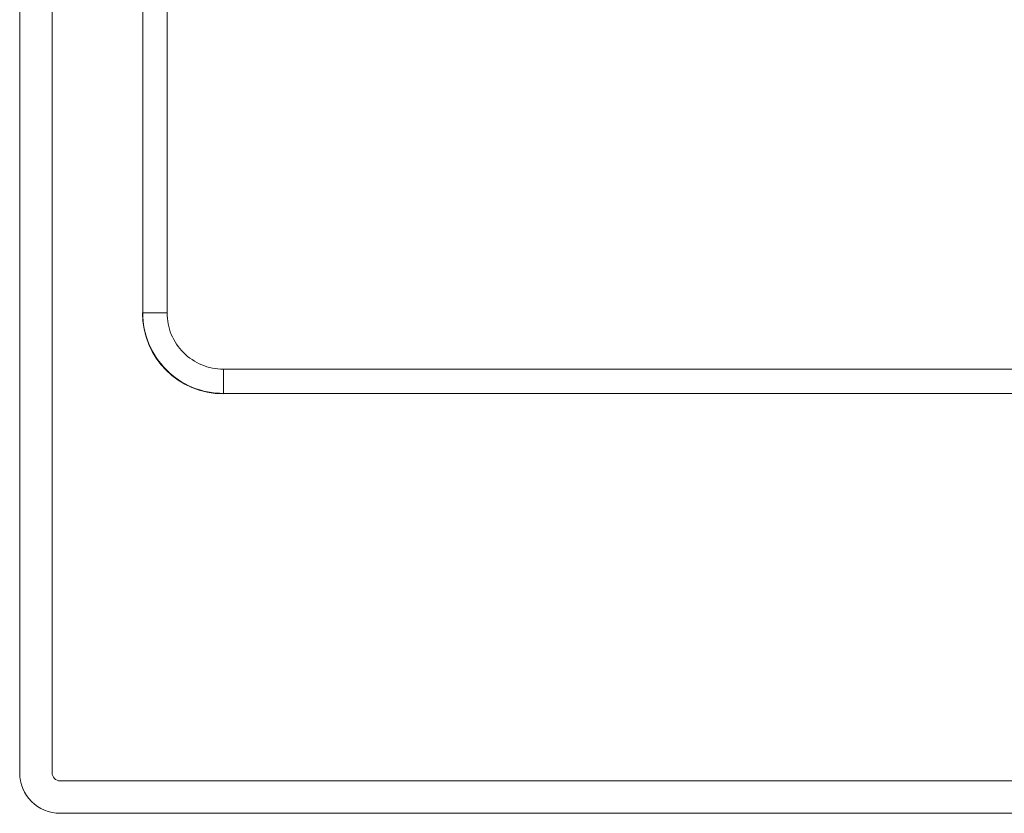
# Model space of a CAD drawing. Extents: x 766 to 8661, y -558 to 15000.
# Drawn here: x 4755 to 4876, y 1264 to 1362 of the extents above; entities that cross this region are included whole.
import ezdxf

# ---------------------------------------------------------------- set-up
doc = ezdxf.new("R2010")
doc.units = 0
doc.header["$LTSCALE"] = 16
doc.layers.get('0').update_dxf_attribs({"linetype": 'CONTINUOUS'})

msp = doc.modelspace()

# ---------------------------------------------------------------- linework, layer by layer
at = {"color": 7, "linetype": 'Continuous', "lineweight": 5}
for p, q in [((4773.04, 1436.08), (4773.04, 1326.27)), ((4770.04, 1435.11), (4770.04, 1326.27)), ((4754.84, 1415.47), (4754.84, 1269.47)), ((4758.84, 1269.47), (4758.84, 1415.47)), ((4769.99, 1326.27), (4770.04, 1326.27)), ((4773.04, 1326.27), (4770.04, 1326.27)), ((4779.99, 1319.32), (5049.78, 1319.32)), ((4779.99, 1319.32), (4779.99, 1316.33)), ((4779.99, 1316.33), (5049.78, 1316.33)), ((4759.84, 1268.47), (5069.54, 1268.47)), ((4759.84, 1264.47), (5069.54, 1264.47))]:
    msp.add_line(p, q, dxfattribs=at)
for centre, radius, start, end in [((4779.99, 1326.27), 10, 180.0175, 269.9825), ((4759.84, 1269.47), 5, 180, 270), ((4759.84, 1269.47), 1, 180, 270)]:
    msp.add_arc(centre, radius, start, end, dxfattribs=at)
for points, knots in [([(4770.04, 1326.27), (4770.04, 1324.98), (4770.55, 1322.36), (4772.77, 1319.06), (4776.07, 1316.83), (4778.69, 1316.33), (4779.99, 1316.33)], [0, 0, 0, 0, 0.250021, 0.5, 0.749978, 1, 1, 1, 1]), ([(4773.04, 1326.27), (4773.04, 1325.37), (4773.39, 1323.54), (4774.95, 1321.24), (4777.25, 1319.68), (4779.08, 1319.32), (4779.99, 1319.32)], [0, 0, 0, 0, 0.250017, 0.500001, 0.749983, 1, 1, 1, 1])]:
    msp.add_open_spline(points, degree=3, knots=knots, dxfattribs=at)

doc.saveas('drawing.dxf')
